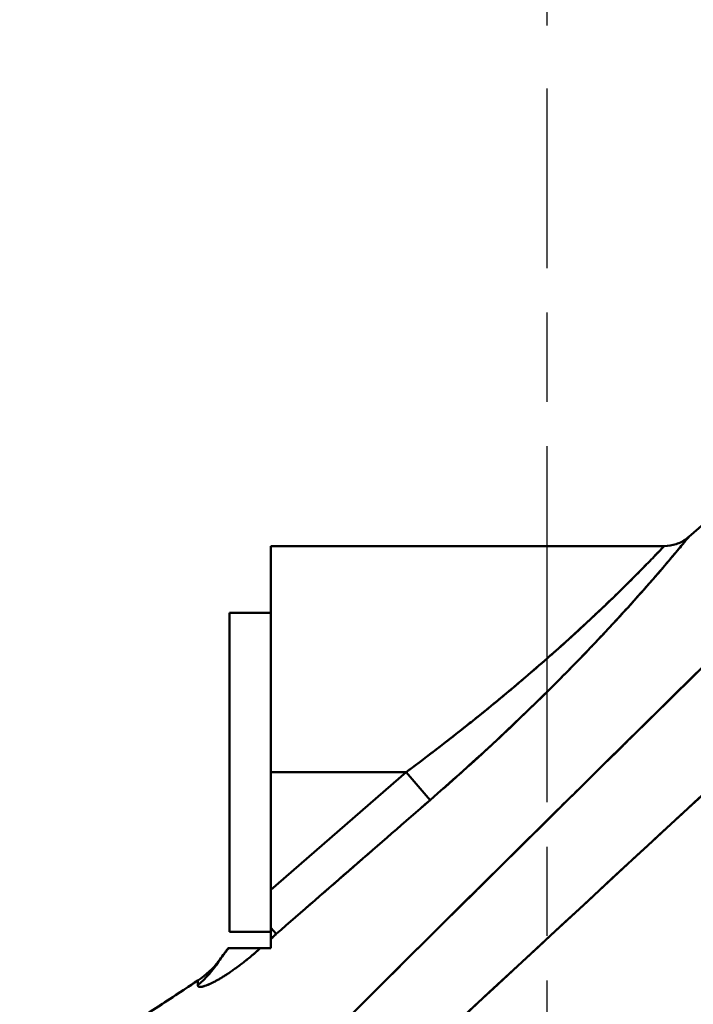
# Model space of a CAD drawing. Units: millimetres. Extents: x 0 to 2970, y 0 to 2100.
# Drawn here: x 517 to 570, y 1757 to 1836 of the extents above; entities that cross this region are included whole.
import ezdxf

# ---------------------------------------------------------------- set-up
doc = ezdxf.new("R2010")
doc.units = ezdxf.units.MM
doc.header["$LTSCALE"] = 5
doc.linetypes.add('CHAIN', pattern=[0.3543, 0.2362, -0.0295, 0.0591, -0.0295])
for name, color, linetype, lineweight in [('Centerline (ISO)', 7, 'Continuous', 25), ('Dimension (ISO)', 7, 'Continuous', 25), ('Visible (ISO)', 7, 'Continuous', 50)]:
    doc.layers.add(name, color=color, linetype=linetype, lineweight=lineweight)
doc.styles.add('Note Text (ISO)', font='tahoma.ttf')
doc.dimstyles.new('Default (ISO)', dxfattribs={"dimscale": 5, "dimtxt": 3.5, "dimasz": 2.5, "dimexe": 3.175, "dimexo": 1, "dimgap": 0.762, "dimtad": 1, "dimrnd": 1e-08, "dimzin": 0, "dimtxsty": 'Note Text (ISO)', "dimcen": 0.09, "dimdle": 10, "dimclrd": 256, "dimclre": 256, "dimclrt": 256, "dimazin": 0, "dimtfac": 1.001486, "dimtmove": 0, "dimatfit": 3, "dimfxl": 0, "dimtolj": 1, "dimtzin": 0, "dimlwd": -1, "dimlwe": -1, "dimarcsym": 0})

# ---------------------------------------------------------------- blocks, each defined once
blk = doc.blocks.new('*D12')
at = {"layer": 'Defpoints', "color": 0, "transparency": 16777216}
for p in [(683.58, 1873.744), (558.58, 1830.187), (683.58, 1801.173)]:
    blk.add_point(p, dxfattribs=at)
at = {"layer": 'Dimension (ISO)', "transparency": 16777216}
for p, q in [((558.58, 1835.187), (558.58, 1889.619)), ((683.58, 1806.173), (683.58, 1889.619)), ((571.08, 1873.744), (671.08, 1873.744))]:
    blk.add_line(p, q, dxfattribs=at)
for points in [[(571.08, 1875.828), (571.08, 1871.661), (558.58, 1873.744)], [(671.08, 1875.828), (671.08, 1871.661), (683.58, 1873.744)]]:
    blk.add_solid(points, dxfattribs=at)
at = {"layer": 'Dimension (ISO)', "transparency": 16777216, "insert": (555.779, 1902.267), "char_height": 17.5, "attachment_point": 1, "style": 'Note Text (ISO)'}
blk.add_mtext('\\A1;\\fTahoma|b1|i0;\\H19.9094;A8=\\fTahoma|b0|i0;\\H17.5000;125,00', dxfattribs=at)

msp = doc.modelspace()

# ---------------------------------------------------------------- linework, layer by layer
at = {"layer": 'Centerline (ISO)', "linetype": 'CHAIN', "ltscale": 23.990969}
msp.add_line((558.58, 1603.388), (558.58, 1830.187), dxfattribs=at)
at = {"layer": 'Visible (ISO)'}
for p, q in [((536.58, 1775.773), (536.58, 1793.773)), ((536.58, 1793.773), (567.876, 1793.773)), ((536.58, 1775.773), (536.58, 1793.773)), ((533.28, 1788.473), (533.28, 1763.073)), ((533.28, 1788.473), (536.58, 1788.473)), ((533.28, 1788.473), (536.58, 1788.473)), ((533.28, 1788.473), (533.28, 1788.473)), ((533.28, 1781.111), (533.28, 1781.111)), ((536.58, 1775.773), (547.333, 1775.773)), ((536.58, 1775.773), (536.58, 1766.426)), ((536.58, 1775.773), (547.333, 1775.773)), ((547.333, 1775.773), (536.58, 1766.426)), ((547.333, 1775.773), (536.58, 1766.426)), ((536.58, 1775.773), (536.58, 1766.426)), ((547.333, 1775.773), (549.251, 1773.566)), ((547.333, 1775.773), (549.251, 1773.566)), ((533.28, 1770.435), (533.28, 1770.435)), ((541.58, 1766.898), (541.58, 1766.898)), ((536.58, 1763.396), (536.998, 1762.915)), ((536.58, 1763.395), (536.998, 1762.915)), ((533.28, 1763.073), (536.58, 1763.073)), ((533.28, 1763.073), (536.58, 1763.073)), ((533.28, 1763.073), (533.28, 1763.073)), ((536.58, 1761.773), (536.58, 1762.54)), ((535.735, 1761.773), (536.58, 1761.773))]:
    msp.add_line(p, q, dxfattribs=at)
for centre, major_axis, ratio, start_param, end_param in [((536.581, 1692.852), (-0.001, 72.848), 0.00001, 0.295647, 0.329842), ((525.58, 1764.8), (8, 0), 0.975892, 5.415923, 5.734659), ((525.58, 1764.8), (8, 0), 0.975892, 5.415983, 5.734638), ((527.457, 1693.313), (3.364, 67.286), 0.001325, 6.054577, 6.080275), ((528.778, 1691.794), (2.075, 68.837), 0.002855, 0.203072, 0.228214)]:
    msp.add_ellipse(centre, major_axis=major_axis, ratio=ratio, start_param=start_param, end_param=end_param, dxfattribs=at)
for points in [[(569.845, 1794.509), (574.087, 1798.197), (578.329, 1801.885), (582.571, 1805.572)], [(516.579, 1730.086), (540.248, 1753.919), (564.086, 1777.544), (588.106, 1800.927)], [(521.179, 1727.631), (545.46, 1750.482), (569.896, 1773.136), (594.503, 1795.56)], [(549.251, 1773.566), (545.167, 1770.016), (541.082, 1766.465), (536.998, 1762.915)], [(536.58, 1763.406), (536.58, 1763.403), (536.58, 1763.399), (536.58, 1763.396)], [(536.998, 1762.915), (536.869, 1762.803), (536.736, 1762.682), (536.58, 1762.54)], [(536.58, 1761.773), (536.284, 1761.773), (536.003, 1761.773), (535.735, 1761.773)], [(532.401, 1760.725), (531.96, 1760.146), (531.416, 1759.648), (530.771, 1759.217)], [(532.402, 1760.724), (531.966, 1760.157), (531.409, 1759.638), (530.771, 1759.217)]]:
    msp.add_open_spline(points, degree=3, dxfattribs=at)
for points, knots in [([(516.58, 1730.085), (520.767, 1734.301), (524.98, 1738.53), (529.242, 1742.797), (532.075, 1745.632), (534.929, 1748.484), (537.811, 1751.358), (544.915, 1758.442), (552.194, 1765.666), (559.338, 1772.719), (560.712, 1774.076), (562.081, 1775.426), (563.442, 1776.767), (571.885, 1785.086), (580.048, 1793.081), (588.106, 1800.927)], [0.0491533, 0.0491533, 0.0491533, 0.0491533, 0.2198849, 0.2198849, 0.2198849, 0.3333333, 0.3333333, 0.3333333, 0.6129063, 0.6129063, 0.6129063, 0.6666667, 0.6666667, 0.6666667, 0.9999999, 0.9999999, 0.9999999, 0.9999999]), ([(563.76, 1777.081), (564.132, 1777.447), (564.504, 1777.813), (564.876, 1778.18), (565.771, 1779.061), (566.666, 1779.942), (567.561, 1780.822), (570.825, 1784.032), (574.092, 1787.238), (577.363, 1790.439), (579.847, 1792.87), (582.333, 1795.299), (584.821, 1797.726)], [0.6776514, 0.6776514, 0.6776514, 0.6776514, 0.6924632, 0.6924632, 0.6924632, 0.7280828, 0.7280828, 0.7280828, 0.8579546, 0.8579546, 0.8579546, 0.9565926, 0.9565926, 0.9565926, 0.9565926]), ([(563.783, 1777.102), (565.042, 1778.343), (566.301, 1779.583), (567.561, 1780.822), (573.304, 1786.47), (579.057, 1792.105), (584.821, 1797.726)], [0.6779451, 0.6779451, 0.6779451, 0.6779451, 0.7280828, 0.7280828, 0.7280828, 0.9565929, 0.9565929, 0.9565929, 0.9565929]), ([(521.179, 1727.631), (525.287, 1731.497), (529.399, 1735.358), (533.515, 1739.212), (543.881, 1748.919), (554.276, 1758.589), (564.702, 1768.219), (574.608, 1777.369), (584.541, 1786.483), (594.503, 1795.56)], [0, 0, 0, 0, 0.169174, 0.169174, 0.169174, 0.595201, 0.595201, 0.595201, 1, 1, 1, 1]), ([(569.845, 1794.509), (569.845, 1794.509), (569.826, 1794.486), (569.788, 1794.44), (569.712, 1794.348), (569.559, 1794.162), (569.335, 1793.892), (569.103, 1793.613), (568.795, 1793.243), (568.421, 1792.801), (568.017, 1792.324), (567.537, 1791.763), (566.995, 1791.141), (566.386, 1790.442), (565.699, 1789.666), (564.953, 1788.844), (564.575, 1788.427), (564.183, 1787.999), (563.777, 1787.561), (563.281, 1787.025), (562.765, 1786.476), (562.233, 1785.918), (561.134, 1784.764), (559.967, 1783.572), (558.754, 1782.37), (555.788, 1779.429), (552.547, 1776.433), (549.251, 1773.566)], [0.4999997, 0.4999997, 0.4999997, 0.4999997, 0.5208285, 0.5208285, 0.5208285, 0.5629578, 0.5629578, 0.5629578, 0.6066202, 0.6066202, 0.6066202, 0.6536986, 0.6536986, 0.6536986, 0.706659, 0.706659, 0.706659, 0.7334863, 0.7334863, 0.7334863, 0.7662809, 0.7662809, 0.7662809, 0.8340909, 0.8340909, 0.8340909, 1, 1, 1, 1]), ([(569.845, 1794.509), (569.845, 1794.509), (569.826, 1794.486), (569.788, 1794.44), (569.712, 1794.348), (569.559, 1794.162), (569.335, 1793.892), (569.332, 1793.888), (569.328, 1793.883), (569.324, 1793.878), (569.093, 1793.6), (568.789, 1793.235), (568.421, 1792.801), (568.408, 1792.786), (568.396, 1792.771), (568.383, 1792.756), (567.987, 1792.289), (567.52, 1791.744), (566.995, 1791.141), (566.968, 1791.11), (566.941, 1791.079), (566.914, 1791.048), (566.325, 1790.373), (565.666, 1789.63), (564.953, 1788.844), (564.904, 1788.79), (564.854, 1788.735), (564.805, 1788.68), (564.006, 1787.802), (563.143, 1786.873), (562.233, 1785.918), (562.154, 1785.834), (562.074, 1785.75), (561.993, 1785.666), (560.965, 1784.591), (559.879, 1783.485), (558.754, 1782.37), (558.634, 1782.251), (558.514, 1782.132), (558.393, 1782.013), (556.957, 1780.597), (555.461, 1779.17), (553.928, 1777.755), (552.4, 1776.343), (550.835, 1774.943), (549.251, 1773.566)], [0.5000012, 0.5000012, 0.5000012, 0.5000012, 0.5208285, 0.5208285, 0.5208285, 0.5629578, 0.5629578, 0.5629578, 0.5636881, 0.5636881, 0.5636881, 0.6066202, 0.6066202, 0.6066202, 0.6080724, 0.6080724, 0.6080724, 0.6536986, 0.6536986, 0.6536986, 0.6560497, 0.6560497, 0.6560497, 0.706659, 0.706659, 0.706659, 0.7101557, 0.7101557, 0.7101557, 0.7662809, 0.7662809, 0.7662809, 0.7711983, 0.7711983, 0.7711983, 0.8340909, 0.8340909, 0.8340909, 0.8407968, 0.8407968, 0.8407968, 0.9205061, 0.9205061, 0.9205061, 0.9999999, 0.9999999, 0.9999999, 0.9999999]), ([(567.877, 1793.773), (568.201, 1793.773), (568.529, 1793.827), (569.138, 1794.033), (569.427, 1794.185), (569.737, 1794.419), (569.791, 1794.463), (569.844, 1794.509)], [0, 0, 0, 0, 0.097228, 0.097228, 0.1927573, 0.1927573, 0.2137699, 0.2137699, 0.2137699, 0.2137699]), ([(567.876, 1793.773), (567.876, 1793.773), (567.858, 1793.753), (567.82, 1793.714), (567.749, 1793.639), (567.611, 1793.494), (567.412, 1793.285), (567.398, 1793.271), (567.384, 1793.256), (567.37, 1793.242), (567.138, 1793), (566.831, 1792.681), (566.46, 1792.301), (566.32, 1792.158), (566.172, 1792.007), (566.015, 1791.848), (565.718, 1791.548), (565.392, 1791.22), (565.041, 1790.872), (564.621, 1790.455), (564.165, 1790.007), (563.68, 1789.539), (563.461, 1789.328), (563.237, 1789.113), (563.008, 1788.894), (562.201, 1788.126), (561.33, 1787.315), (560.415, 1786.484), (560.375, 1786.448), (560.336, 1786.413), (560.297, 1786.377), (559.196, 1785.38), (558.031, 1784.355), (556.826, 1783.327), (556.639, 1783.167), (556.451, 1783.008), (556.262, 1782.848), (554.672, 1781.502), (553.017, 1780.155), (551.326, 1778.828), (550.012, 1777.797), (548.677, 1776.778), (547.333, 1775.773)], [0.5000004, 0.5000004, 0.5000004, 0.5000004, 0.520161, 0.520161, 0.520161, 0.5583951, 0.5583951, 0.5583951, 0.5610123, 0.5610123, 0.5610123, 0.6035565, 0.6035565, 0.6035565, 0.619557, 0.619557, 0.619557, 0.6497662, 0.6497662, 0.6497662, 0.685938, 0.685938, 0.685938, 0.7022211, 0.7022211, 0.7022211, 0.7594086, 0.7594086, 0.7594086, 0.7618549, 0.7618549, 0.7618549, 0.8303349, 0.8303349, 0.8303349, 0.8409687, 0.8409687, 0.8409687, 0.930454, 0.930454, 0.930454, 1, 1, 1, 1]), ([(567.877, 1793.773), (567.877, 1793.773), (567.858, 1793.754), (567.82, 1793.714), (567.745, 1793.635), (567.596, 1793.477), (567.37, 1793.242), (567.366, 1793.238), (567.362, 1793.234), (567.358, 1793.229), (567.134, 1792.995), (566.836, 1792.687), (566.46, 1792.301), (566.448, 1792.288), (566.435, 1792.276), (566.423, 1792.263), (566.047, 1791.878), (565.594, 1791.419), (565.041, 1790.872), (565.015, 1790.845), (564.988, 1790.819), (564.96, 1790.792), (564.407, 1790.244), (563.758, 1789.609), (563.008, 1788.894), (562.959, 1788.848), (562.91, 1788.801), (562.86, 1788.754), (562.109, 1788.04), (561.259, 1787.248), (560.297, 1786.377), (560.218, 1786.306), (560.138, 1786.234), (560.058, 1786.161), (559.093, 1785.291), (558.019, 1784.345), (556.826, 1783.327), (556.708, 1783.226), (556.588, 1783.124), (556.467, 1783.021), (555.269, 1782.005), (553.956, 1780.92), (552.519, 1779.772), (552.35, 1779.637), (552.18, 1779.502), (552.008, 1779.365), (550.566, 1778.222), (549.005, 1777.019), (547.333, 1775.773)], [0.4998844, 0.4998844, 0.4998844, 0.4998844, 0.5294118, 0.5294118, 0.5294118, 0.5882353, 0.5882353, 0.5882353, 0.5892365, 0.5892365, 0.5892365, 0.6470588, 0.6470588, 0.6470588, 0.6489494, 0.6489494, 0.6489494, 0.7058824, 0.7058824, 0.7058824, 0.7086439, 0.7086439, 0.7086439, 0.7647059, 0.7647059, 0.7647059, 0.7683463, 0.7683463, 0.7683463, 0.8235294, 0.8235294, 0.8235294, 0.828055, 0.828055, 0.828055, 0.8823529, 0.8823529, 0.8823529, 0.8877552, 0.8877552, 0.8877552, 0.9411765, 0.9411765, 0.9411765, 0.9474474, 0.9474474, 0.9474474, 1, 1, 1, 1]), ([(549.251, 1773.566), (547.233, 1771.812), (545.202, 1770.047), (543.16, 1768.271), (541.118, 1766.496), (539.064, 1764.711), (536.998, 1762.915)], [0, 0, 0, 0, 0.5, 0.5, 0.5, 0.9999975, 0.9999975, 0.9999975, 0.9999975]), ([(536.58, 1766.426), (536.58, 1766.022), (536.58, 1765.618), (536.58, 1765.226), (536.58, 1765.051), (536.58, 1764.878), (536.58, 1764.709), (536.58, 1764.548), (536.58, 1764.39), (536.58, 1764.236), (536.58, 1764.085), (536.58, 1763.938), (536.58, 1763.798)], [0, 0, 0, 0, 0.3693743, 0.3693743, 0.3693743, 0.5338313, 0.5338313, 0.5338313, 0.6909796, 0.6909796, 0.6909796, 0.8454398, 0.8454398, 0.8454398, 0.8454398]), ([(536.58, 1766.426), (536.58, 1766.022), (536.58, 1765.618), (536.58, 1765.226), (536.58, 1765.051), (536.58, 1764.878), (536.58, 1764.709), (536.58, 1764.548), (536.58, 1764.39), (536.58, 1764.236), (536.58, 1763.937), (536.58, 1763.656), (536.58, 1763.406)], [0, 0, 0, 0, 0.370741, 0.370741, 0.370741, 0.535806, 0.535806, 0.535806, 0.693536, 0.693536, 0.693536, 1, 1, 1, 1]), ([(536.58, 1763.396), (536.579, 1763.196), (536.58, 1763.023), (536.58, 1762.878), (536.58, 1762.732), (536.58, 1762.617), (536.58, 1762.54)], [0.0000439, 0.0000439, 0.0000439, 0.0000439, 0.4995322, 0.4995322, 0.4995322, 1, 1, 1, 1]), ([(536.998, 1762.915), (536.954, 1762.876), (536.91, 1762.837), (536.866, 1762.798), (536.82, 1762.757), (536.774, 1762.716), (536.728, 1762.675), (536.678, 1762.63), (536.629, 1762.585), (536.58, 1762.54)], [0, 0, 0, 0, 0.312634, 0.312634, 0.312634, 0.642513, 0.642513, 0.642513, 1, 1, 1, 1]), ([(536.58, 1762.683), (536.58, 1762.627), (536.58, 1762.578), (536.58, 1762.54)], [0.7516539, 0.7516539, 0.7516539, 0.7516539, 1, 1, 1, 1]), ([(535.735, 1761.773), (535.523, 1761.585), (535.307, 1761.399), (535.09, 1761.216), (534.974, 1761.119), (534.858, 1761.023), (534.742, 1760.929), (534.625, 1760.834), (534.508, 1760.742), (534.391, 1760.651), (534.277, 1760.562), (534.163, 1760.475), (534.05, 1760.39), (533.943, 1760.31), (533.836, 1760.231), (533.729, 1760.154), (533.63, 1760.083), (533.532, 1760.013), (533.435, 1759.946), (533.343, 1759.883), (533.252, 1759.822), (533.163, 1759.763), (533.076, 1759.705), (532.991, 1759.65), (532.907, 1759.597), (532.824, 1759.544), (532.741, 1759.493), (532.661, 1759.444), (532.58, 1759.395), (532.5, 1759.348), (532.422, 1759.303), (532.342, 1759.257), (532.264, 1759.213), (532.188, 1759.173), (532.109, 1759.13), (532.032, 1759.09), (531.958, 1759.053), (531.88, 1759.014), (531.805, 1758.978), (531.733, 1758.945), (531.659, 1758.911), (531.587, 1758.881), (531.519, 1758.854), (531.451, 1758.827), (531.385, 1758.803), (531.324, 1758.783), (531.265, 1758.763), (531.209, 1758.747), (531.157, 1758.735), (531.112, 1758.724), (531.071, 1758.716), (531.032, 1758.711), (531.03, 1758.71), (531.027, 1758.71), (531.024, 1758.71), (530.988, 1758.705), (530.955, 1758.703), (530.925, 1758.704), (530.899, 1758.705), (530.876, 1758.708), (530.855, 1758.714), (530.837, 1758.718), (530.82, 1758.725), (530.806, 1758.734), (530.794, 1758.741), (530.783, 1758.751), (530.775, 1758.762), (530.768, 1758.773), (530.762, 1758.786), (530.759, 1758.8), (530.755, 1758.815), (530.754, 1758.83), (530.754, 1758.847)], [0, 0, 0, 0, 0.095519, 0.095519, 0.095519, 0.146496, 0.146496, 0.146496, 0.197599, 0.197599, 0.197599, 0.247452, 0.247452, 0.247452, 0.294858, 0.294858, 0.294858, 0.339178, 0.339178, 0.339178, 0.381008, 0.381008, 0.381008, 0.421488, 0.421488, 0.421488, 0.461599, 0.461599, 0.461599, 0.502198, 0.502198, 0.502198, 0.544008, 0.544008, 0.544008, 0.587511, 0.587511, 0.587511, 0.633035, 0.633035, 0.633035, 0.680397, 0.680397, 0.680397, 0.728389, 0.728389, 0.728389, 0.775138, 0.775138, 0.775138, 0.815529, 0.815529, 0.815529, 0.818441, 0.818441, 0.818441, 0.856915, 0.856915, 0.856915, 0.890718, 0.890718, 0.890718, 0.920784, 0.920784, 0.920784, 0.948237, 0.948237, 0.948237, 0.974285, 0.974285, 0.974285, 1, 1, 1, 1]), ([(535.735, 1761.773), (535.587, 1761.642), (535.437, 1761.511), (535.287, 1761.383), (535.221, 1761.327), (535.156, 1761.271), (535.09, 1761.216), (534.974, 1761.119), (534.858, 1761.023), (534.742, 1760.929), (534.706, 1760.9), (534.671, 1760.872), (534.635, 1760.843), (534.554, 1760.778), (534.472, 1760.714), (534.391, 1760.651), (534.277, 1760.562), (534.164, 1760.475), (534.05, 1760.39), (534.03, 1760.375), (534.01, 1760.36), (533.989, 1760.345), (533.902, 1760.28), (533.816, 1760.216), (533.729, 1760.154), (533.63, 1760.083), (533.532, 1760.013), (533.435, 1759.946), (533.343, 1759.883), (533.252, 1759.822), (533.163, 1759.763), (533.081, 1759.708), (533, 1759.656), (532.92, 1759.605), (532.916, 1759.602), (532.911, 1759.599), (532.907, 1759.597), (532.824, 1759.544), (532.741, 1759.493), (532.661, 1759.444), (532.58, 1759.395), (532.5, 1759.348), (532.422, 1759.303), (532.342, 1759.257), (532.264, 1759.213), (532.188, 1759.173), (532.132, 1759.142), (532.077, 1759.114), (532.024, 1759.086), (532.002, 1759.075), (531.98, 1759.064), (531.958, 1759.053), (531.88, 1759.014), (531.805, 1758.978), (531.733, 1758.945), (531.689, 1758.925), (531.646, 1758.907), (531.605, 1758.889), (531.576, 1758.877), (531.547, 1758.865), (531.519, 1758.854), (531.451, 1758.827), (531.386, 1758.803), (531.324, 1758.783), (531.296, 1758.773), (531.268, 1758.765), (531.241, 1758.757), (531.212, 1758.748), (531.184, 1758.741), (531.157, 1758.735), (531.109, 1758.723), (531.065, 1758.715), (531.024, 1758.71), (531.011, 1758.708), (530.998, 1758.707), (530.985, 1758.706), (530.964, 1758.704), (530.944, 1758.703), (530.925, 1758.704), (530.899, 1758.705), (530.876, 1758.708), (530.855, 1758.714), (530.85, 1758.715), (530.846, 1758.716), (530.842, 1758.718), (530.829, 1758.722), (530.817, 1758.727), (530.806, 1758.734), (530.794, 1758.741), (530.783, 1758.751), (530.775, 1758.763), (530.767, 1758.773), (530.762, 1758.786), (530.759, 1758.8), (530.755, 1758.815), (530.754, 1758.83), (530.755, 1758.848)], [0, 0, 0, 0, 0.066635, 0.066635, 0.066635, 0.095524, 0.095524, 0.095524, 0.146504, 0.146504, 0.146504, 0.162019, 0.162019, 0.162019, 0.19761, 0.19761, 0.19761, 0.247467, 0.247467, 0.247467, 0.256418, 0.256418, 0.256418, 0.294876, 0.294876, 0.294876, 0.339198, 0.339198, 0.339198, 0.381031, 0.381031, 0.381031, 0.419425, 0.419425, 0.419425, 0.421513, 0.421513, 0.421513, 0.461626, 0.461626, 0.461626, 0.502228, 0.502228, 0.502228, 0.544041, 0.544041, 0.544041, 0.574772, 0.574772, 0.574772, 0.587546, 0.587546, 0.587546, 0.633073, 0.633073, 0.633073, 0.660993, 0.660993, 0.660993, 0.680438, 0.680438, 0.680438, 0.728432, 0.728432, 0.728432, 0.750928, 0.750928, 0.750928, 0.775184, 0.775184, 0.775184, 0.81849, 0.81849, 0.81849, 0.832729, 0.832729, 0.832729, 0.856966, 0.856966, 0.856966, 0.890771, 0.890771, 0.890771, 0.898179, 0.898179, 0.898179, 0.920839, 0.920839, 0.920839, 0.948293, 0.948293, 0.948293, 0.974343, 0.974343, 0.974343, 1, 1, 1, 1]), ([(533.184, 1761.773), (533.115, 1761.683), (533.047, 1761.593), (532.98, 1761.503), (532.916, 1761.416), (532.853, 1761.33), (532.789, 1761.245), (532.725, 1761.158), (532.661, 1761.072), (532.597, 1760.986), (532.531, 1760.898), (532.466, 1760.811), (532.401, 1760.725)], [0.0000004, 0.0000004, 0.0000004, 0.0000004, 0.2524456, 0.2524456, 0.2524456, 0.4963475, 0.4963475, 0.4963475, 0.7447037, 0.7447037, 0.7447037, 1, 1, 1, 1]), ([(533.184, 1761.773), (533.123, 1761.692), (533.062, 1761.612), (533.002, 1761.532), (532.949, 1761.462), (532.898, 1761.391), (532.846, 1761.322), (532.829, 1761.299), (532.813, 1761.277), (532.796, 1761.254), (532.794, 1761.251), (532.792, 1761.248), (532.789, 1761.245), (532.66, 1761.07), (532.533, 1760.899), (532.405, 1760.73)], [0, 0, 0, 0, 0.2261032, 0.2261032, 0.2261032, 0.4256325, 0.4256325, 0.4256325, 0.4899109, 0.4899109, 0.4899109, 0.4988334, 0.4988334, 0.4988334, 0.9998034, 0.9998034, 0.9998034, 0.9998034]), ([(535.735, 1761.773), (535.639, 1761.773), (535.498, 1761.773), (535.332, 1761.773), (535.311, 1761.773), (535.289, 1761.773), (535.268, 1761.773), (535.175, 1761.773), (535.076, 1761.773), (534.974, 1761.773), (534.922, 1761.773), (534.869, 1761.773), (534.815, 1761.773), (534.774, 1761.773), (534.733, 1761.773), (534.691, 1761.773), (534.603, 1761.773), (534.514, 1761.773), (534.426, 1761.773), (534.417, 1761.773), (534.408, 1761.773), (534.4, 1761.773), (534.36, 1761.773), (534.321, 1761.773), (534.282, 1761.773), (534.245, 1761.773), (534.209, 1761.773), (534.172, 1761.773), (534.092, 1761.773), (534.013, 1761.773), (533.937, 1761.773), (533.914, 1761.773), (533.892, 1761.773), (533.87, 1761.773), (533.822, 1761.774), (533.776, 1761.773), (533.731, 1761.773), (533.671, 1761.773), (533.614, 1761.773), (533.559, 1761.773), (533.543, 1761.773), (533.528, 1761.773), (533.512, 1761.773), (533.478, 1761.773), (533.446, 1761.773), (533.415, 1761.773), (533.393, 1761.773), (533.372, 1761.773), (533.352, 1761.773), (533.3, 1761.773), (533.251, 1761.773), (533.208, 1761.773), (533.2, 1761.773), (533.192, 1761.773), (533.184, 1761.773)], [0, 0, 0, 0, 0.190385, 0.190385, 0.190385, 0.214501, 0.214501, 0.214501, 0.317191, 0.317191, 0.317191, 0.370082, 0.370082, 0.370082, 0.410642, 0.410642, 0.410642, 0.49702, 0.49702, 0.49702, 0.505493, 0.505493, 0.505493, 0.543892, 0.543892, 0.543892, 0.580564, 0.580564, 0.580564, 0.661613, 0.661613, 0.661613, 0.685759, 0.685759, 0.685759, 0.73747, 0.73747, 0.73747, 0.807082, 0.807082, 0.807082, 0.827699, 0.827699, 0.827699, 0.872594, 0.872594, 0.872594, 0.90378, 0.90378, 0.90378, 0.984621, 0.984621, 0.984621, 1, 1, 1, 1]), ([(535.735, 1761.773), (535.628, 1761.773), (535.461, 1761.773), (535.268, 1761.773), (535.175, 1761.773), (535.076, 1761.773), (534.974, 1761.773), (534.882, 1761.773), (534.787, 1761.773), (534.691, 1761.773), (534.603, 1761.773), (534.514, 1761.773), (534.426, 1761.773), (534.34, 1761.773), (534.255, 1761.773), (534.172, 1761.773), (534.092, 1761.773), (534.013, 1761.773), (533.937, 1761.773), (533.866, 1761.773), (533.797, 1761.773), (533.731, 1761.773), (533.671, 1761.773), (533.614, 1761.773), (533.559, 1761.773), (533.508, 1761.773), (533.46, 1761.773), (533.415, 1761.773), (533.327, 1761.773), (533.25, 1761.773), (533.184, 1761.773)], [0, 0, 0, 0, 0.214501, 0.214501, 0.214501, 0.317191, 0.317191, 0.317191, 0.410642, 0.410642, 0.410642, 0.49702, 0.49702, 0.49702, 0.580564, 0.580564, 0.580564, 0.661613, 0.661613, 0.661613, 0.73747, 0.73747, 0.73747, 0.807082, 0.807082, 0.807082, 0.872594, 0.872594, 0.872594, 1, 1, 1, 1]), ([(530.771, 1759.218), (529.353, 1758.277), (528.048, 1757.423), (527.004, 1756.747), (526.512, 1756.428), (526.078, 1756.149), (525.724, 1755.922), (525.391, 1755.707), (525.129, 1755.54), (524.957, 1755.43), (524.796, 1755.327), (524.712, 1755.273), (524.712, 1755.273)], [0, 0, 0, 0, 0.214491, 0.214491, 0.214491, 0.3155967, 0.3155967, 0.3155967, 0.4110004, 0.4110004, 0.4110004, 0.4999947, 0.4999947, 0.4999947, 0.4999947]), ([(530.771, 1759.217), (530.628, 1759.122), (530.485, 1759.028), (530.345, 1758.934), (529.093, 1758.105), (527.942, 1757.355), (527.004, 1756.747), (526.933, 1756.701), (526.864, 1756.657), (526.796, 1756.613), (526.389, 1756.349), (526.027, 1756.116), (525.724, 1755.922), (525.391, 1755.707), (525.129, 1755.54), (524.957, 1755.43), (524.954, 1755.427), (524.95, 1755.425), (524.947, 1755.423), (524.793, 1755.324), (524.712, 1755.273), (524.712, 1755.273)], [0, 0, 0, 0, 0.021685, 0.021685, 0.021685, 0.2144922, 0.2144922, 0.2144922, 0.2289515, 0.2289515, 0.2289515, 0.3155975, 0.3155975, 0.3155975, 0.4110007, 0.4110007, 0.4110007, 0.4128116, 0.4128116, 0.4128116, 0.4999947, 0.4999947, 0.4999947, 0.4999947])]:
    msp.add_open_spline(points, degree=3, knots=knots, dxfattribs=at)

# ---------------------------------------------------------------- dimensions: what is measured, and where the dimension line sits
at = {"layer": 'Dimension (ISO)'}
dim = msp.add_linear_dim(base=(683.58, 1873.744), p1=(558.58, 1830.187), p2=(683.58, 1801.173), angle=180, text='\\fTahoma|b1|i0;\\H19.9094;A8=\\fTahoma|b0|i0;\\H17.5000;<>', dimstyle='Default (ISO)', override={"dimgap": 0.762, "dimdec": 2, "dimtol": 0, "dimlim": 0, "dimtp": 0, "dimtm": 0, "dimtdec": 2, "dimtofl": 0, "dimatfit": 1}, dxfattribs=at)
dim.commit()
dim.dimension.update_dxf_attribs({"geometry": '*D12', "text_midpoint": (621.08, 1873.744), "dimtype": 160})

doc.saveas('drawing.dxf')
